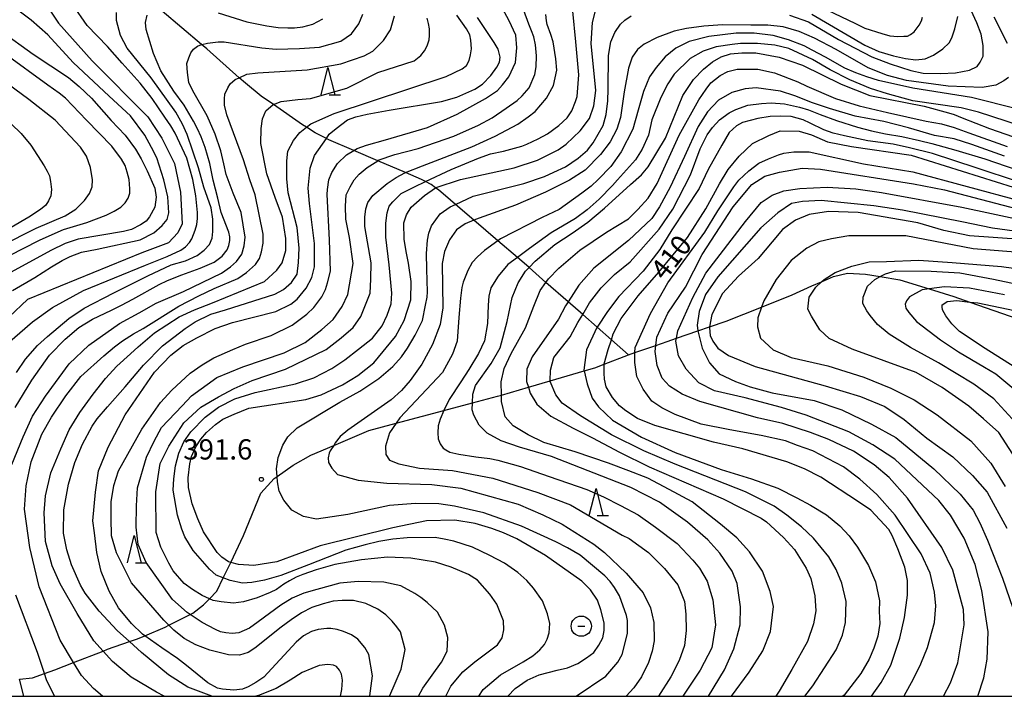
# Model space of a CAD drawing. Extents: x -8000 to -6000, y 87000 to 88500.
# Drawn here: x -7142 to -6960, y 87000 to 87125 of the extents above; entities that cross this region are included whole.
import ezdxf

# ---------------------------------------------------------------- set-up
doc = ezdxf.new("R2010")
doc.units = 0
for name, color, linetype in [('2103000', 6, 'Continuous'), ('6332000', 2, 'Continuous'), ('7101000', 4, 'Continuous'), ('7102000', 2, 'Continuous'), ('7213000', 7, 'Continuous'), ('7312000', 4, 'Continuous'), ('999', 7, 'Continuous')]:
    doc.layers.add(name, color=color, linetype=linetype)
doc.styles.add('Dm_Anotation', font='txt.shx', dxfattribs={"bigfont": 'PSCDM.shx'})

# ---------------------------------------------------------------- blocks, each defined once
blk = doc.blocks.new('633200')
at = {"layer": '6332000'}
for points in [[(-0.5, -1), (0, 1), (0.5, -1)], [(0.08, -1), (0.92, -1)]]:
    blk.add_lwpolyline(points, dxfattribs=at)
blk = doc.blocks.new('731200')
at = {"layer": '7312000'}
blk.add_circle((0, 0), 0.15, dxfattribs=at)
blk = doc.blocks.new('721300')
at = {"layer": '7213000'}
blk.add_lwpolyline([(-0.25, 0), (0.25, 0)], dxfattribs=at)
blk.add_circle((0, 0), 0.75, dxfattribs=at)

msp = doc.modelspace()

# ---------------------------------------------------------------- linework, layer by layer
at = {"layer": '2103000', "flags": 128}
for points in [[(-7029.88, 87063.1), (-7033.07, 87065.91), (-7035.71, 87068.22), (-7038.37, 87070.55), (-7041.08, 87072.93), (-7045.16, 87076.5), (-7048.27, 87079.23), (-7049.19, 87080.04), (-7050.44, 87081.1), (-7054.04, 87084.2), (-7058.46, 87087.98), (-7061.88, 87090.91), (-7063.72, 87092.49), (-7064.96, 87093.56), (-7065.54, 87093.98), (-7066.35, 87094.57), (-7067.39, 87095.12), (-7068.14, 87095.52), (-7071.11, 87096.8), (-7076.24, 87098.99), (-7080.64, 87100.88), (-7085.27, 87102.86), (-7085.74, 87103.1), (-7087.78, 87104.13), (-7089.39, 87105.17), (-7090.14, 87105.64), (-7095.51, 87109.38), (-7097.76, 87110.94), (-7100.66, 87113.3), (-7101.84, 87114.33), (-7107.83, 87119.65), (-7108.79, 87120.45), (-7116.06, 87126.6)], [(-7142.43, 87003.16), (-7140.03, 87003.39), (-7137.84, 87004.19), (-7135.91, 87004.89), (-7132.45, 87006.24), (-7127, 87008.37), (-7126.19, 87008.69), (-7122.13, 87010.11), (-7120.66, 87010.62), (-7119.29, 87011.2), (-7115.52, 87012.8), (-7114.84, 87013.15), (-7110.9, 87015.14), (-7110.44, 87015.37), (-7108.44, 87016.89), (-7107.35, 87018.02), (-7105.97, 87019.45), (-7104.79, 87021.89), (-7103.41, 87024.74), (-7101.02, 87029.7), (-7097.82, 87037.54), (-7095.41, 87040.27), (-7094.85, 87040.65), (-7091.88, 87042.69), (-7088.63, 87044.56), (-7084.38, 87046.37), (-7077.87, 87049.13), (-7072.86, 87050.45), (-7071.89, 87050.7), (-7064, 87052.81), (-7058.75, 87054.22), (-7054.09, 87055.47), (-7053.39, 87055.67), (-7048.41, 87057.12), (-7044.36, 87058.3), (-7038.1, 87060.12), (-7036.13, 87060.7), (-7034.4, 87061.36), (-7029.88, 87063.1), (-7028.72, 87063.51), (-7024.85, 87064.85), (-7022.79, 87065.56), (-7021.06, 87066.16), (-7017.07, 87067.54), (-7014.93, 87068.28), (-7011.88, 87069.33), (-7005.32, 87071.94), (-6999.67, 87074.19), (-6996.04, 87075.84), (-6994.23, 87076.61), (-6992, 87077.56), (-6989.46, 87078.18), (-6986.14, 87078.01), (-6983.41, 87077.56), (-6979.74, 87076.95), (-6974.36, 87075.3), (-6969.8, 87073.91), (-6966.81, 87072.87), (-6957.96, 87069.78)]]:
    msp.add_lwpolyline(points, dxfattribs=at)
at = {"layer": '7101000', "flags": 128}
for points in [[(-7052.19, 87000), (-7050.83, 87001.46), (-7048.64, 87003.01), (-7046.41, 87003.94), (-7043.1, 87004.81), (-7041.18, 87005.27), (-7039.26, 87006.06), (-7037.66, 87007.13), (-7036.34, 87008.11), (-7035.36, 87009.47), (-7034.63, 87010.82), (-7034.42, 87012.16), (-7034.42, 87013.55), (-7034.99, 87016), (-7035.62, 87017.77), (-7036.93, 87019.68), (-7038.55, 87021.26), (-7045.25, 87026.01), (-7050.56, 87029.1), (-7053, 87030.24), (-7055.19, 87031.01), (-7058.27, 87031.96), (-7062, 87032.57), (-7067.26, 87032.42), (-7073.48, 87031.14), (-7086.88, 87027.8), (-7094.87, 87024.86), (-7099.15, 87024.19), (-7102, 87024.36), (-7103.41, 87024.74), (-7103.81, 87024.85), (-7105.07, 87025.72), (-7105.9, 87026.59), (-7108.42, 87030.38), (-7109.51, 87032.82), (-7110.56, 87035.57), (-7111.22, 87038.58), (-7111.29, 87040.38), (-7110.97, 87042.99), (-7110.68, 87044.32), (-7109.84, 87046.08), (-7108.92, 87047.51), (-7107.88, 87048.74), (-7106.25, 87050.25), (-7104.87, 87051.23), (-7102.76, 87052.16), (-7100.08, 87053.25), (-7089.55, 87054.84), (-7086.67, 87055.7), (-7082.77, 87057.57), (-7079.95, 87059.28), (-7076.94, 87061.63), (-7072.95, 87066.5), (-7071.38, 87069.46), (-7070.15, 87073.25), (-7070.07, 87076.67), (-7070.55, 87080.02), (-7070.94, 87081.87), (-7071.38, 87084.4), (-7071.42, 87087.51), (-7070.94, 87088.99), (-7070.07, 87090.38), (-7067.62, 87092.56), (-7065.54, 87093.98), (-7065.44, 87094.04), (-7060.96, 87095.49), (-7051.05, 87097.67), (-7046.75, 87099.1), (-7042.92, 87101.02), (-7041.42, 87102.01), (-7038.82, 87104.49), (-7037.09, 87106.79), (-7036.29, 87109.12), (-7035.97, 87111.98), (-7036.79, 87120.67), (-7036.56, 87124.54), (-7036.02, 87126.69)], [(-7105.71, 87126.29), (-7100.43, 87124.67), (-7096.75, 87123.88), (-7094.67, 87123.59), (-7092.87, 87123.56), (-7091.62, 87123.53), (-7090.09, 87123.7), (-7088.23, 87124.19), (-7086.36, 87125.2)], [(-7143.25, 87053.39), (-7140.17, 87058.4), (-7136.87, 87063.06), (-7134.02, 87066.03), (-7131.49, 87068.15), (-7128.96, 87069.68), (-7125.45, 87071.38), (-7123.56, 87072.29), (-7121.5, 87073.41), (-7116.65, 87076.1), (-7115.07, 87076.82), (-7112.45, 87077.89), (-7109.08, 87079.14), (-7106.49, 87080.21), (-7104.98, 87081.37), (-7104.06, 87082.54), (-7103.73, 87083.33), (-7103.6, 87084.23), (-7103.59, 87084.91), (-7103.75, 87085.76), (-7105.18, 87089.39), (-7105.82, 87092.05), (-7106.63, 87095.37), (-7107.27, 87098.47), (-7108.15, 87101.4), (-7108.85, 87103.42), (-7109.57, 87104.9), (-7110.27, 87106.29), (-7112.02, 87109.26), (-7113.93, 87111.82), (-7116.33, 87115.62), (-7117.68, 87118.79), (-7119.02, 87123.24), (-7119.18, 87124.54), (-7118.82, 87125.88)], [(-7077.72, 87000), (-7077.7, 87000.06), (-7077.24, 87003.79), (-7077.91, 87007.71), (-7078.63, 87009.01), (-7079.94, 87010.58), (-7081.11, 87011.38), (-7082.57, 87012), (-7083.72, 87012.34), (-7084.91, 87012.56), (-7085.64, 87012.51), (-7087.26, 87012.34), (-7088.47, 87011.98), (-7089.96, 87011.15), (-7091.29, 87009.98), (-7097.27, 87003.52), (-7098.79, 87002.54), (-7100.16, 87001.78), (-7101.23, 87001.29), (-7102.85, 87001.13), (-7104.94, 87001.31), (-7105.85, 87001.51), (-7107.62, 87002.46), (-7111.56, 87005.69), (-7113.27, 87007), (-7116.13, 87008.96), (-7119.29, 87011.2), (-7119.71, 87011.5), (-7121.77, 87013.45), (-7124.12, 87016.36), (-7125.88, 87019.43), (-7127.33, 87023.08), (-7128.12, 87026.58), (-7128.6, 87030.21), (-7128.9, 87032.45), (-7128.41, 87037.75), (-7127.85, 87041.65), (-7126.07, 87046.04), (-7122.92, 87052.03), (-7117.51, 87059.88), (-7114.45, 87063.04), (-7112.17, 87064.83), (-7109.67, 87066.28), (-7106.27, 87067.98), (-7103.08, 87069.09), (-7095.05, 87071.1), (-7092.33, 87072.5), (-7091.11, 87073.41), (-7089.46, 87075.45), (-7088.41, 87077.39), (-7087.9, 87079.37), (-7087.94, 87083.67), (-7088.83, 87091.08), (-7089.08, 87093.91), (-7088.7, 87097.58), (-7087.94, 87099.92), (-7085.74, 87103.1), (-7085.19, 87103.88), (-7083.93, 87104.95), (-7081.8, 87106.56), (-7080.31, 87107.09), (-7078.19, 87107.59), (-7074.12, 87108.31), (-7064.45, 87109.92), (-7061.64, 87110.74), (-7058.29, 87112.21), (-7056.9, 87113.13), (-7055.34, 87114.7), (-7054.22, 87116.3), (-7053.74, 87117.2), (-7053.65, 87118.1), (-7053.78, 87118.87), (-7054, 87119.57), (-7054.72, 87120.84), (-7057.78, 87125.46)], [(-6996.04, 87126.07), (-6986.25, 87120.35), (-6983.64, 87119.15), (-6980.95, 87118.35), (-6978.74, 87117.85), (-6976.8, 87117.61), (-6975.08, 87117.79), (-6973.53, 87118.51), (-6971.81, 87119.64), (-6970.68, 87120.76), (-6970.16, 87121.68), (-6969.6, 87123.38)], [(-6969.6, 87123.38), (-6969.08, 87125.62)], [(-7145.9, 87122.97), (-7139.93, 87118.68), (-7133.37, 87114.34), (-7131.39, 87112.69), (-7129.15, 87110.57), (-7125.48, 87106.43), (-7122.91, 87103.68), (-7121.02, 87101.14), (-7119.97, 87099.34), (-7118.85, 87097.09), (-7117.46, 87093.9), (-7117.21, 87092.22), (-7117.46, 87090.38), (-7118.43, 87088.62), (-7119.04, 87087.79), (-7120.05, 87087.11), (-7121.76, 87086.28), (-7123.22, 87085.87), (-7131.6, 87084.48), (-7133.99, 87083.68), (-7136.66, 87082.38), (-7147.43, 87076.53)], [(-7015.12, 87000), (-7012.16, 87004.92), (-7010.45, 87008.78), (-7009.25, 87013.19), (-7009.19, 87016.53), (-7009.85, 87020.86), (-7010.77, 87023.14), (-7013.02, 87026.48), (-7015.24, 87028.89), (-7018.99, 87032.2), (-7024.2, 87035.89), (-7029.46, 87038.61), (-7044.13, 87044.34), (-7050.05, 87046.04), (-7053.46, 87047.22), (-7056.02, 87048.64), (-7057.49, 87050.11), (-7058.49, 87051.96), (-7058.82, 87052.96), (-7058.75, 87054.22), (-7058.67, 87055.85), (-7058.2, 87057.41), (-7055.31, 87061.53), (-7053.65, 87064.42), (-7052.31, 87069.24), (-7051.42, 87073.71), (-7050.28, 87076.41), (-7048.91, 87078.58), (-7048.27, 87079.23), (-7047.14, 87080.39), (-7043.51, 87083.52), (-7040.33, 87085.62), (-7037.45, 87087.64), (-7034.33, 87090.23), (-7029.55, 87094.58), (-7027.52, 87096.38), (-7026.26, 87097.88), (-7023.05, 87103.14), (-7019.86, 87111.05), (-7017.88, 87114), (-7016.07, 87115.88), (-7014.4, 87117.24), (-7012.8, 87118.16), (-7011.05, 87118.73), (-7008.96, 87118.9), (-7006.37, 87118.9), (-7002.07, 87118.09), (-6997.76, 87116.65), (-6990.59, 87113.12), (-6985.34, 87111.03), (-6975.29, 87109.05), (-6970.8, 87107.86), (-6969.74, 87107.5), (-6968.28, 87106.91), (-6963.19, 87104.92), (-6957.37, 87102.93)], [(-6985, 87000), (-6983.19, 87002.57), (-6981.42, 87005.75), (-6979.76, 87010.75), (-6978.9, 87014.57), (-6978.34, 87018.7), (-6978.34, 87021.41), (-6978.86, 87023.85), (-6980.13, 87027.25), (-6981.18, 87029.71), (-6981.78, 87030.82), (-6985.11, 87034.41), (-6987.43, 87035.97), (-6994.39, 87040.47), (-6997.37, 87042.05), (-7000.62, 87043.32), (-7008.78, 87045.74), (-7014.18, 87046.96), (-7025.03, 87050.02), (-7028.27, 87051.36), (-7030.39, 87052.75), (-7031.55, 87053.69), (-7032.89, 87055.2), (-7034.01, 87057.22), (-7034.33, 87058.59), (-7034.4, 87059.73), (-7034.4, 87061.36), (-7034.4, 87061.42), (-7033.67, 87064.11), (-7033.07, 87065.91), (-7032.71, 87067), (-7031.26, 87069.83), (-7028.12, 87073.99), (-7024.33, 87078.38), (-7019.01, 87084.79), (-7015.63, 87090.06), (-7013.1, 87094.69), (-7011.46, 87097.36), (-7009.47, 87099.84), (-7006.98, 87102.17), (-7003.99, 87103.62), (-7001.87, 87104.49), (-6998.35, 87104.42), (-6996.1, 87103.76), (-6993.12, 87102.47), (-6988.71, 87101.64), (-6977.7, 87099.99), (-6955.71, 87093.08)], [(-6957.31, 87084.45), (-6966.88, 87085.1), (-6971.66, 87086.06), (-6976.44, 87087.51), (-6987.44, 87089.44), (-6992.92, 87089.6), (-6996.51, 87089.06), (-6999.03, 87088), (-7001.47, 87086.27), (-7003.37, 87084), (-7005.93, 87080.89), (-7009.56, 87077.66), (-7012.52, 87074.47), (-7014.53, 87070.59), (-7014.93, 87068.28), (-7014.96, 87068.07), (-7014.8, 87066.65), (-7014.31, 87065.63), (-7013.43, 87064.36), (-7011.41, 87063), (-7006.51, 87060.94), (-6993.55, 87057.4), (-6987.05, 87055.38), (-6982.55, 87053.57), (-6978.99, 87051.14), (-6974.75, 87047.71), (-6969.96, 87044.24), (-6966.35, 87040.8), (-6963.64, 87037.73), (-6959.98, 87031.09)], [(-6958.66, 87060.92), (-6964.03, 87064.3), (-6968.77, 87067.44), (-6970.18, 87068.81), (-6971.27, 87070.3), (-6971.86, 87071.41), (-6971.93, 87071.95), (-6971.93, 87072.33), (-6971.67, 87072.56), (-6971.01, 87072.96), (-6969.23, 87073.16), (-6966.81, 87072.87), (-6965.34, 87072.69), (-6958.6, 87071.29)], [(-7141.61, 87000), (-7142.43, 87003.16)]]:
    msp.add_lwpolyline(points, dxfattribs=at)
at = {"layer": '7102000', "flags": 128}
for points in [[(-7056.31, 87110.46), (-7054.14, 87111.94), (-7053.16, 87113.01), (-7052.04, 87114.51), (-7050.81, 87117.12), (-7050.53, 87119.84), (-7050.72, 87122.17), (-7051.95, 87124.83), (-7054.02, 87128.59), (-7055.95, 87131.96), (-7056.72, 87133.43), (-7057.64, 87135.77), (-7057.89, 87137.26), (-7057.98, 87138.9), (-7057.74, 87140.44), (-7056.95, 87141.75), (-7055.55, 87142.83), (-7053.06, 87143.51), (-7048.91, 87143.58), (-7046.04, 87143.26), (-7036.53, 87141.61)], [(-7139.44, 87130.74), (-7135.22, 87124.4), (-7129, 87117.45), (-7118.73, 87107.09), (-7116.11, 87103.12), (-7113.8, 87098.44), (-7112.71, 87093.2), (-7112.39, 87087.31), (-7113.19, 87085.67), (-7114.88, 87083.81), (-7119.82, 87081.93), (-7140.98, 87073.32), (-7144.36, 87070.14)], [(-7068.73, 87000), (-7067.93, 87001.49), (-7064.44, 87006.3), (-7063.4, 87008.35), (-7063.28, 87010.84), (-7063.9, 87013.12), (-7065.22, 87015.56), (-7067.11, 87017.35), (-7068.28, 87018.28), (-7069.36, 87019.02), (-7071.98, 87020.41), (-7075.09, 87021.07), (-7079.88, 87021.23), (-7083.23, 87020.92), (-7087.51, 87019.73), (-7089.92, 87019.08), (-7092.07, 87018.12), (-7094.13, 87016.86), (-7098.36, 87013.76), (-7099.93, 87012.59), (-7101.92, 87011.72), (-7103.15, 87011.6), (-7104.33, 87011.74), (-7105.27, 87011.92), (-7106.22, 87012.35), (-7108.68, 87013.64), (-7110.9, 87015.14), (-7111.45, 87015.51), (-7114.16, 87017.88), (-7119.03, 87024.75), (-7120.5, 87028.08), (-7120.9, 87031.24), (-7120.79, 87035.2), (-7120.61, 87038.51), (-7118.97, 87044.22), (-7117.58, 87047.16), (-7116.19, 87049.68), (-7112.35, 87053.68), (-7110.66, 87055.55), (-7106, 87058.94), (-7101.15, 87060.88), (-7093.52, 87063.48), (-7089.63, 87065.37), (-7086.56, 87067.82), (-7084.46, 87069.66), (-7082.81, 87072.01), (-7081.74, 87074.23), (-7080.77, 87079.96), (-7081.48, 87084.79), (-7082.11, 87088.15), (-7082.18, 87090.56), (-7082.05, 87092.65), (-7081.35, 87094.17), (-7080.59, 87095.44), (-7079.7, 87096.52), (-7078.18, 87097.72), (-7076.24, 87098.99), (-7076.15, 87099.06), (-7073.1, 87100.13), (-7068.75, 87101.21), (-7062.18, 87103.5), (-7057.64, 87105.55), (-7055.11, 87106.91), (-7052.5, 87108.68), (-7050.45, 87110.1), (-7049.53, 87110.97), (-7048.28, 87112.48), (-7047.21, 87114.94), (-7046.96, 87116.35), (-7046.89, 87118.36), (-7047.09, 87120.4), (-7047.37, 87121.85), (-7047.81, 87122.97), (-7048.3, 87124.19), (-7050.43, 87130)], [(-7143.75, 87074.98), (-7139.58, 87077.38), (-7136.52, 87079.38), (-7134.56, 87080.55), (-7133.09, 87081.3), (-7130.96, 87082.07), (-7128.09, 87082.64), (-7120.12, 87084.36), (-7117.62, 87085.67), (-7116.06, 87087), (-7115.15, 87088.14), (-7114.85, 87089.37), (-7115.04, 87092.33), (-7115.78, 87095.46), (-7117.05, 87099.51), (-7118.04, 87101.43), (-7119.27, 87103.71), (-7121.95, 87107.26), (-7125.84, 87110.9), (-7132.51, 87117.12), (-7137.18, 87122.24), (-7140.28, 87124.94), (-7144.75, 87128.36)], [(-7142.98, 87059.83), (-7141.35, 87062.28), (-7139.14, 87064.85), (-7137.27, 87066.49), (-7133.32, 87069.83), (-7130.46, 87071.71), (-7125.02, 87074.55), (-7118.74, 87077.7), (-7114.41, 87079.71), (-7111.74, 87080.48), (-7109.61, 87081.47), (-7108.29, 87082.44), (-7107.33, 87083.51), (-7106.85, 87084.68), (-7106.69, 87085.89), (-7106.69, 87088.2), (-7107.01, 87090.29), (-7108.35, 87094.09), (-7109.39, 87097.68), (-7111.46, 87103.82), (-7112.34, 87105.72), (-7113.55, 87107.94), (-7118.13, 87114.32), (-7122.56, 87119.77), (-7123.78, 87122.15), (-7124.49, 87124.88), (-7124.54, 87126.35)], [(-7126.16, 87120.07), (-7129.91, 87123.98), (-7132.61, 87127.82)], [(-7057.57, 87000), (-7056.74, 87001.23), (-7053.57, 87003.97), (-7049.34, 87006.37), (-7047.6, 87007.46), (-7046.3, 87008.56), (-7045.44, 87009.58), (-7044.95, 87010.53), (-7044.54, 87011.76), (-7044.46, 87013.44), (-7044.89, 87015.23), (-7045.81, 87017.66), (-7047.48, 87020.01), (-7048.71, 87021.42), (-7050.33, 87022.89), (-7052.82, 87024.59), (-7055.51, 87026.04), (-7058.76, 87027.55), (-7062.2, 87028.7), (-7063.96, 87029.05), (-7065.64, 87029.35), (-7070.81, 87029.27), (-7073.48, 87029.05), (-7076.03, 87028.59), (-7078.59, 87027.99), (-7082.11, 87026.98), (-7089.02, 87024.3), (-7094.16, 87022.35), (-7097.17, 87021.48), (-7099.52, 87021.03), (-7101.26, 87020.93), (-7103.49, 87021.41), (-7104.79, 87021.89), (-7106.08, 87022.37), (-7107.34, 87023.49), (-7110.35, 87026.93), (-7111.86, 87029.48), (-7112.46, 87030.9), (-7113.27, 87033.46), (-7114.05, 87038.09), (-7113.93, 87040.2), (-7113.6, 87042.61), (-7113, 87044.92), (-7112.1, 87047.02), (-7110.78, 87048.85), (-7108.16, 87051.6), (-7105.69, 87053.44), (-7102.67, 87054.99), (-7098.91, 87056.12), (-7091.42, 87057.72), (-7088.07, 87058.83), (-7084.72, 87060.59), (-7082.32, 87062.19), (-7079.78, 87064.17), (-7077.2, 87066.18), (-7075.45, 87068.46), (-7074.5, 87070.45), (-7073.75, 87072.53), (-7073.63, 87074.5), (-7074.16, 87079.75), (-7074.73, 87084.85), (-7074.73, 87087.47), (-7074.51, 87089.36), (-7074.13, 87090.61), (-7073.44, 87091.41), (-7071.89, 87092.93), (-7069.46, 87094.14), (-7067.39, 87095.12), (-7062.67, 87097.36), (-7057.65, 87099.46), (-7055.38, 87100.26), (-7052.99, 87100.75), (-7049.6, 87101.7), (-7048.68, 87102.01), (-7046.61, 87103), (-7044.89, 87103.95), (-7042.81, 87105.47), (-7041.26, 87106.91), (-7040.35, 87108.21), (-7039.68, 87109.91), (-7039.38, 87110.82), (-7039.11, 87114.85), (-7039.64, 87120.97), (-7040.21, 87126.6)], [(-7000.14, 87125.86), (-6996.66, 87124.65), (-6991.12, 87121.41), (-6984.97, 87118.2), (-6981.53, 87116.88), (-6977.73, 87115.65), (-6975.48, 87115.19), (-6972.24, 87115.08), (-6969.51, 87115.22), (-6966.92, 87115.73), (-6965.49, 87116.37), (-6964.95, 87117.2), (-6964.37, 87118.31), (-6964.37, 87120.28), (-6964.77, 87122.34), (-6965.56, 87124.47), (-6966.57, 87126.77)], [(-6994.43, 87127.44), (-6988.1, 87124.41), (-6986.24, 87123.49), (-6983.09, 87122.48), (-6981.6, 87122.09), (-6980.12, 87121.94), (-6979.03, 87121.97), (-6978.33, 87122.03), (-6977.78, 87122.28), (-6977.12, 87122.83), (-6976.2, 87124.01), (-6975.76, 87124.82), (-6975.6, 87125.51)], [(-7127.12, 87000), (-7128.74, 87001.47), (-7130.98, 87003.82), (-7132.45, 87006.24), (-7134.94, 87010.37), (-7138.83, 87020.21), (-7140.55, 87027.48), (-7141.54, 87034.61), (-7141.21, 87038.89), (-7140.28, 87043.31), (-7138.31, 87048.45), (-7136.52, 87051.57), (-7133.88, 87055.53), (-7131.11, 87059.09), (-7126.86, 87062.93), (-7124.89, 87064.61), (-7123.43, 87065.69), (-7121.4, 87067), (-7119.6, 87067.99), (-7112.97, 87072.08), (-7109.28, 87074.03), (-7106.44, 87075.34), (-7102.1, 87077.23), (-7100.48, 87078.3), (-7098.81, 87079.82), (-7098.12, 87080.92), (-7097.71, 87082.16), (-7097.41, 87083.72), (-7097.42, 87085.41), (-7098.89, 87092.7), (-7099.87, 87095.46), (-7101.05, 87099.16), (-7104.15, 87107.44), (-7104.54, 87109.22), (-7104.54, 87110.44), (-7104.48, 87111.3), (-7103.95, 87112.43), (-7103.51, 87113.2), (-7102.58, 87113.99), (-7101.84, 87114.33), (-7100.45, 87114.97), (-7098.38, 87115.22), (-7089.3, 87115.79), (-7083.07, 87116.9), (-7078.77, 87118.34), (-7077.13, 87119.25), (-7075.18, 87121.18), (-7073.9, 87123.14), (-7073.12, 87125.76)], [(-7115.73, 87000), (-7117.12, 87000.74), (-7121.8, 87003.51), (-7125.23, 87006.41), (-7127, 87008.37), (-7128.71, 87010.27), (-7131.77, 87015.32), (-7134.94, 87020.81), (-7136.39, 87024.11), (-7137.64, 87028.59), (-7137.9, 87033.89), (-7137.64, 87037.05), (-7136.65, 87041.33), (-7134.8, 87045.73), (-7133.25, 87049.26), (-7131.29, 87052.43), (-7128.82, 87055.82), (-7126.55, 87058.73), (-7124.45, 87060.99), (-7121.95, 87063.32), (-7120.51, 87064.6), (-7117.49, 87067.2), (-7115.23, 87068.66), (-7112.94, 87070.15), (-7110.08, 87071.42), (-7106.75, 87072.72), (-7097.19, 87076.64), (-7094.91, 87078.75), (-7093.9, 87080.14), (-7093.22, 87082.41), (-7093.22, 87084.61), (-7093.86, 87088.55), (-7095.21, 87092.17), (-7096.73, 87096.58), (-7097.87, 87102.16), (-7097.78, 87104.94), (-7097.53, 87106.75), (-7096.9, 87108.18), (-7095.55, 87109.37), (-7095.51, 87109.38), (-7094.07, 87109.91), (-7091.02, 87110.32), (-7088.67, 87110.51), (-7081.97, 87112.42), (-7076.22, 87115.3), (-7069.5, 87117.45), (-7068.31, 87118.4), (-7067.62, 87119.3), (-7067.09, 87120.2), (-7066.74, 87121.33), (-7066.65, 87122.11), (-7066.65, 87123.37), (-7066.87, 87124.37), (-7067.09, 87125.32)], [(-7106.88, 87000), (-7111.34, 87001.69), (-7114.9, 87003.96), (-7119.91, 87008.07), (-7122.13, 87010.11), (-7124.4, 87012.18), (-7127.73, 87015.75), (-7130.3, 87019.08), (-7131.18, 87020.55), (-7132.82, 87024.27), (-7133.69, 87027.07), (-7134.32, 87030.16), (-7134.27, 87034.46), (-7133.4, 87039.22), (-7132.24, 87043.18), (-7130.79, 87046.61), (-7129, 87049.94), (-7128.08, 87051.25), (-7126.19, 87053.52), (-7122.91, 87057.21), (-7119.51, 87061.19), (-7115.99, 87064.75), (-7111.8, 87067.96), (-7109.96, 87069.2), (-7107.06, 87070.63), (-7104.37, 87071.41), (-7095.26, 87074.31), (-7093.64, 87075.21), (-7092.16, 87076.47), (-7091.15, 87078.03), (-7090.9, 87080.18), (-7090.77, 87082.84), (-7091.11, 87086.65), (-7092.8, 87093.03), (-7093.01, 87095.64), (-7093.05, 87098.99), (-7092.84, 87100.76), (-7091.83, 87102.74), (-7090.65, 87104.17), (-7089.39, 87105.17), (-7088.62, 87105.78), (-7084.31, 87107.72), (-7063.59, 87114.53), (-7060.63, 87115.96), (-7059.83, 87116.59), (-7059.36, 87117.52), (-7059.08, 87118.56), (-7058.91, 87119.68), (-7059.01, 87121.23), (-7059.25, 87122.22), (-7059.87, 87123.38), (-7061.64, 87125.9)], [(-7063.68, 87000), (-7062.75, 87001.85), (-7060.54, 87004.52), (-7058.3, 87006.36), (-7054.1, 87009.49), (-7053.22, 87010.8), (-7052.97, 87012.3), (-7053.02, 87013.94), (-7054.26, 87017.04), (-7055.51, 87018.85), (-7057.78, 87021.46), (-7059.49, 87022.54), (-7062.69, 87023.86), (-7065.6, 87024.77), (-7070.14, 87025.54), (-7074.45, 87025.7), (-7079.23, 87025.23), (-7084.2, 87024.33), (-7087.6, 87023.35), (-7090.06, 87022.54), (-7091.3, 87022.04), (-7092.54, 87021.35), (-7093.61, 87020.7), (-7094.97, 87019.73), (-7096.11, 87019.17), (-7098.52, 87018.18), (-7101.05, 87017.48), (-7102.88, 87017.22), (-7105.17, 87017.43), (-7106.64, 87017.69), (-7107.35, 87018.02), (-7108.68, 87018.66), (-7110.45, 87019.72), (-7111.99, 87020.87), (-7114.03, 87023.16), (-7114.83, 87024.6), (-7116.35, 87027.54), (-7117.19, 87030.26), (-7117.26, 87037.78), (-7116.42, 87043.02), (-7114.87, 87046.24), (-7112.09, 87050.57), (-7108.92, 87053.41), (-7105.65, 87055.32), (-7102.77, 87056.89), (-7099.42, 87058.38), (-7093.28, 87060.47), (-7085.79, 87064.12), (-7083.01, 87066.24), (-7080.78, 87068.14), (-7079.39, 87070.17), (-7077.66, 87074.53), (-7077.5, 87077.11), (-7077.43, 87080.08), (-7078.64, 87086.81), (-7078.6, 87088.58), (-7078.47, 87090.1), (-7078.08, 87091.25), (-7077.12, 87092.56), (-7074.49, 87094.77), (-7072.85, 87095.88), (-7071.21, 87096.76), (-7071.11, 87096.8), (-7067.96, 87098.05), (-7058.86, 87101.52), (-7054.54, 87103.5), (-7050.36, 87105.76), (-7048.44, 87107.07), (-7047.17, 87108.09), (-7045.08, 87110.52), (-7043.76, 87112.91), (-7043.16, 87115.69), (-7043.32, 87117.84), (-7043.83, 87120.93), (-7044.25, 87122.32), (-7044.93, 87124.17), (-7045.06, 87124.84), (-7045.18, 87126.02)], [(-7110.26, 87119.59), (-7109.56, 87120.14), (-7108.79, 87120.45), (-7108.74, 87120.47), (-7107.68, 87120.73), (-7105.71, 87120.93), (-7104.6, 87120.93), (-7097.65, 87119.83), (-7095, 87119.61), (-7090.71, 87119.72), (-7086.98, 87119.97), (-7083.07, 87121.06), (-7081.09, 87122.42), (-7079.75, 87124.28), (-7078.97, 87126.08)], [(-7039.56, 87000), (-7034.1, 87003.74), (-7031.86, 87006.3), (-7031.07, 87007.74), (-7030.1, 87011.58), (-7030.1, 87013.98), (-7030.26, 87014.96), (-7031.54, 87018.57), (-7032.5, 87020.13), (-7033.27, 87021.24), (-7034.29, 87022.29), (-7038.83, 87026.07), (-7041.15, 87027.42), (-7043.31, 87028.53), (-7049.68, 87031.43), (-7056.61, 87033.92), (-7062.07, 87035.17), (-7064.95, 87035.57), (-7069.29, 87035.65), (-7074.06, 87035.28), (-7081.76, 87033.6), (-7087.54, 87032.75), (-7089.97, 87033.2), (-7092.13, 87034.39), (-7093.6, 87036.26), (-7094.45, 87037.9), (-7094.75, 87039.63), (-7094.85, 87040.65), (-7094.98, 87042.03), (-7094.64, 87044.13), (-7093.75, 87046.39), (-7092.83, 87047.94), (-7091.12, 87049.62), (-7083.27, 87054.36), (-7079.55, 87056.38), (-7076.01, 87058.72), (-7073.43, 87060.95), (-7071.87, 87062.75), (-7070.73, 87064.31), (-7069.34, 87066.77), (-7067.99, 87069.43), (-7067.41, 87072.29), (-7067.11, 87073.79), (-7067.03, 87074.75), (-7067.16, 87078.96), (-7067.22, 87081.82), (-7067.03, 87084.29), (-7066.82, 87085.61), (-7066.3, 87086.92), (-7064.71, 87089.19), (-7062.89, 87090.44), (-7061.88, 87090.91), (-7058.58, 87092.46), (-7049.26, 87094.79), (-7045.44, 87096.06), (-7043.72, 87096.86), (-7041.54, 87097.85), (-7039.19, 87099.46), (-7037.47, 87100.96), (-7036.43, 87102.29), (-7034.58, 87105.52), (-7034.03, 87107.5), (-7033.7, 87110.06), (-7033.67, 87112.2), (-7033.62, 87118.43), (-7033.15, 87120.96), (-7032.41, 87122.7), (-7031.41, 87124.22), (-7030.57, 87124.98), (-7029.42, 87125.75)], [(-6962.37, 87125.56), (-6959.91, 87120.68)], [(-6959.72, 87114.39), (-6960.54, 87113.72), (-6962.03, 87112.93), (-6964.55, 87112.53), (-6970.86, 87112.79), (-6978.53, 87113.82), (-6982.04, 87114.75), (-6985.61, 87116.17), (-6991.56, 87119.52), (-6995.55, 87121.65), (-6998.4, 87122.84), (-7001.34, 87123.7), (-7004.16, 87124.03), (-7007.31, 87124.03), (-7012.53, 87124.09), (-7016.01, 87123.83), (-7019.22, 87123.4), (-7021.44, 87122.9), (-7024.6, 87121.77), (-7027.02, 87120.55), (-7028.24, 87119.52), (-7029.2, 87118.1)], [(-6957.96, 87108.53), (-6966.52, 87110.69), (-6977.39, 87112.37), (-6983.73, 87113.83), (-6985.85, 87114.48), (-6987.92, 87115.21), (-6989.91, 87116.07), (-6993.53, 87118.13), (-6995.99, 87119.41), (-6997.43, 87120.22), (-7000.33, 87121.31), (-7003.16, 87122.13), (-7006.69, 87122.58), (-7010.04, 87122.58), (-7015.09, 87121.95), (-7018.67, 87121), (-7021.15, 87119.81), (-7023.16, 87118.19), (-7024.82, 87116.24), (-7026.02, 87114.47), (-7027.12, 87111.78), (-7028.13, 87108.3), (-7029.13, 87104.82), (-7031.25, 87100.65), (-7033.18, 87097.93), (-7035.5, 87095.49), (-7036.82, 87094.26), (-7038.54, 87092.96)], [(-7144.71, 87065.11), (-7140.06, 87069.18), (-7136.37, 87071.88), (-7130.59, 87074.98), (-7119.13, 87079.69), (-7115.18, 87081.31), (-7112.63, 87082.48), (-7111.78, 87083.08), (-7111.02, 87083.88), (-7110.6, 87084.56), (-7109.96, 87086.17), (-7109.7, 87087.19), (-7109.53, 87088.33), (-7109.57, 87089.4), (-7109.83, 87092.47), (-7110.41, 87095.5), (-7111.52, 87099.44), (-7113.68, 87104.05), (-7114.46, 87105.45), (-7115.56, 87107.05), (-7117.93, 87110.48), (-7120.15, 87113.3), (-7123.49, 87117.02), (-7126.16, 87120.07)], [(-7143.83, 87042.87), (-7141.73, 87047.95), (-7140.02, 87051.77), (-7137.64, 87055.46), (-7133.27, 87061.44), (-7129.6, 87064.89), (-7123.99, 87068.88), (-7120.35, 87070.89), (-7117.16, 87072.63), (-7112.13, 87074.82), (-7105.12, 87078.17), (-7103.42, 87079.38), (-7102.34, 87080.35), (-7101.36, 87081.74), (-7100.94, 87083.26), (-7100.72, 87084.83), (-7101.48, 87089.43), (-7102.98, 87092.99), (-7104.27, 87096.44), (-7104.69, 87098.39), (-7105.26, 87100.8), (-7106.26, 87103.86), (-7107.74, 87107.3), (-7110.39, 87111.87), (-7111.12, 87113.41), (-7111.37, 87115.28), (-7111.49, 87116.95), (-7111.17, 87117.97), (-7110.79, 87118.9), (-7110.26, 87119.59)], [(-7000.31, 87119.69), (-7002.86, 87120.33), (-7006.05, 87120.66), (-7009.24, 87120.66), (-7010.77, 87120.47), (-7013.71, 87120.05), (-7016.14, 87119.24), (-7018.53, 87117.9), (-7021.49, 87115), (-7022.64, 87113.17), (-7023.93, 87110.69), (-7025.6, 87106.54), (-7026.22, 87103.73), (-7027.37, 87101.11), (-7028.62, 87099.13), (-7031.96, 87095.43), (-7032.87, 87094.38), (-7035.31, 87091.9), (-7037.54, 87089.91), (-7039.73, 87088.29), (-7044.18, 87085.67), (-7048.18, 87082.76), (-7050.44, 87081.1), (-7052.18, 87079.82), (-7054, 87077.66), (-7055.36, 87075.5), (-7055.72, 87073.98), (-7055.86, 87072.31), (-7055.94, 87068.9), (-7056.54, 87065.7), (-7057.63, 87063.33), (-7059.43, 87060.38), (-7060.88, 87058.1), (-7063.07, 87054.83), (-7064, 87052.81), (-7064.73, 87051.22), (-7065.09, 87050), (-7065.14, 87048.71), (-7065.06, 87047.6), (-7064.68, 87046.63), (-7064.17, 87045.86), (-7063.69, 87045.54), (-7062.94, 87045.13), (-7061.25, 87044.77), (-7058.12, 87044.26), (-7055.56, 87043.98), (-7054.03, 87043.67), (-7049.84, 87042.46), (-7044.54, 87040.65), (-7037.58, 87038.2), (-7034.51, 87036.87), (-7031.41, 87035.27), (-7028.13, 87033.53), (-7024.92, 87031.24), (-7020.9, 87028.23), (-7018.01, 87025.17), (-7016.78, 87023.71), (-7015.37, 87021.25), (-7014.32, 87017.84), (-7013.86, 87013.24), (-7014.52, 87008.98), (-7016.68, 87004.86), (-7019.89, 87000)], [(-6955.04, 87104.64), (-6965.25, 87107.97), (-6968.44, 87108.77), (-6977.36, 87110.06), (-6982.04, 87111.36), (-6985.19, 87112.31), (-6988.99, 87113.9), (-6992.62, 87115.77), (-6995.91, 87117.7), (-7000.31, 87119.69)], [(-7146.14, 87080.55), (-7141.91, 87082.69), (-7138.62, 87084.33), (-7134.31, 87086.24), (-7129.99, 87087.59), (-7126.44, 87088.9), (-7124.97, 87089.64), (-7123.74, 87090.42), (-7122.89, 87091.22), (-7122.33, 87092.07), (-7122.06, 87092.98), (-7122.06, 87093.78), (-7122.17, 87095.49), (-7122.54, 87096.88), (-7122.89, 87098.11), (-7123.61, 87099.28), (-7125.35, 87101.7), (-7130.03, 87106.45), (-7133.96, 87110.52), (-7135.1, 87111.48), (-7137.19, 87112.95), (-7145.17, 87118.74)], [(-7029.2, 87118.1), (-7029.9, 87116.07), (-7030.73, 87111.69), (-7031.36, 87106.95), (-7032.08, 87104.83), (-7033.32, 87102.5), (-7035.08, 87100.11), (-7037.9, 87097.25), (-7040.82, 87095.4), (-7045.27, 87093.14), (-7050.77, 87090.75), (-7057.51, 87088.36), (-7058.46, 87087.98), (-7060.08, 87087.33), (-7061.68, 87086.23), (-7062.99, 87084.37), (-7063.9, 87082.2), (-7064.31, 87079.98), (-7064.22, 87071.79), (-7064.72, 87068.71), (-7066.13, 87065.04), (-7068.08, 87061.39), (-7070.26, 87058.35), (-7071.84, 87056.5), (-7073.79, 87054.77), (-7081.75, 87049.21), (-7083.16, 87048.02), (-7084.08, 87046.83), (-7084.38, 87046.37), (-7085.02, 87045.37), (-7085.19, 87044.91), (-7085.4, 87044.09), (-7085.37, 87043.2), (-7084.73, 87042.15), (-7083.65, 87041.02), (-7079.83, 87039.96), (-7074.56, 87039.38), (-7066.27, 87039.17), (-7060.88, 87038.49), (-7050.32, 87035.51), (-7045.72, 87033.56), (-7042.19, 87031.84), (-7036.33, 87028.11), (-7034.35, 87026.6), (-7030.32, 87022.78), (-7027.2, 87019.14), (-7025.87, 87016.37), (-7025.23, 87013.65), (-7025.16, 87010.23), (-7025.51, 87008.32), (-7026.24, 87006.25), (-7027.48, 87003.61), (-7028.95, 87001.54), (-7030.31, 87000)], [(-7010.9, 87000), (-7007.61, 87004.49), (-7005.08, 87008.39), (-7003.68, 87011.97), (-7003.11, 87016.58), (-7003.72, 87019.38), (-7005.15, 87023.13), (-7007.57, 87026.69), (-7009.91, 87029.27), (-7012.89, 87031.81), (-7018.13, 87035.92), (-7022.41, 87038.23), (-7026.36, 87040.33), (-7029.87, 87041.67), (-7033.61, 87043.08), (-7039.78, 87045.16), (-7045.55, 87046.93), (-7048.44, 87048.35), (-7051.19, 87049.96), (-7052.7, 87051.67), (-7053.36, 87054.5), (-7053.39, 87055.67), (-7053.46, 87058.12), (-7052.89, 87060.58), (-7051.56, 87063.37), (-7048.96, 87068.08), (-7047.39, 87072.1), (-7046.21, 87074.99), (-7045.16, 87076.5), (-7044.69, 87077.17), (-7042.75, 87079.1), (-7038.91, 87082.46), (-7033.99, 87085.76), (-7029.91, 87088.24), (-7028.16, 87089.99), (-7026.26, 87092.09), (-7024.58, 87094.76), (-7020.54, 87103.71), (-7016.93, 87110.22), (-7015.58, 87112.23), (-7014.69, 87113.38), (-7012.96, 87114.72), (-7011.55, 87115.44), (-7009.85, 87115.92), (-7009.08, 87115.93), (-7006.03, 87115.9), (-7002.9, 87115.24), (-6998.61, 87113.58), (-6996.98, 87112.78), (-6991.66, 87110.5), (-6987.26, 87109.11), (-6982.05, 87107.9), (-6974.91, 87106.32), (-6972.08, 87105.8), (-6969.75, 87105.11), (-6967.03, 87104.14), (-6959.96, 87101.64)], [(-7145.82, 87083.25), (-7139.38, 87086.52), (-7133.99, 87088.8), (-7132.04, 87090), (-7130.45, 87091.61), (-7129.49, 87092.95), (-7129, 87094.16), (-7128.97, 87095.43), (-7129.3, 87097.72), (-7130.07, 87099.84), (-7131.17, 87101.49), (-7135.85, 87106.48), (-7140.72, 87110.31), (-7145.89, 87114.14)], [(-6960.45, 87099.85), (-6966.44, 87101.98), (-6969.76, 87103.01), (-6973.37, 87103.66), (-6978.19, 87105.07), (-6982.72, 87106.21), (-6988, 87107.19), (-6992.75, 87108.63), (-6995.89, 87109.67), (-6999.15, 87111), (-7001.85, 87111.85), (-7006.3, 87112.48), (-7008.34, 87112.27), (-7010.8, 87111.56), (-7013.26, 87110.16), (-7015.29, 87107.99), (-7017.05, 87105.32), (-7019.58, 87099.76), (-7022.18, 87094.08), (-7024.15, 87090.43), (-7025.62, 87088.33), (-7029.92, 87084.23), (-7036.31, 87079.11), (-7039.08, 87075.99), (-7041.08, 87072.93), (-7041.56, 87072.19), (-7042.84, 87069.68), (-7047.72, 87062.76), (-7048.71, 87060.44), (-7048.76, 87058.17), (-7048.41, 87057.12), (-7048.05, 87056.04), (-7046.87, 87054), (-7044.28, 87051.79), (-7040.14, 87049.58), (-7036.53, 87047.77), (-7031.57, 87045.15), (-7026.1, 87042.42), (-7012.39, 87036.48)], [(-7074.07, 87000), (-7073.41, 87001.54), (-7071.91, 87005.01), (-7071.18, 87008.63), (-7072.06, 87011.9), (-7072.69, 87012.86), (-7073.57, 87013.87), (-7074.76, 87015.05), (-7076.25, 87016.09), (-7078.45, 87017.14), (-7080.73, 87017.71), (-7082.84, 87017.72), (-7084.46, 87017.61), (-7086.34, 87017.11), (-7088.42, 87016.42), (-7090.36, 87015.41), (-7092.23, 87014.15), (-7094.07, 87012.76), (-7098.96, 87008.92), (-7100.16, 87008.12), (-7101.8, 87007.59), (-7103.82, 87007.66), (-7107.24, 87008.55), (-7109.85, 87009.51), (-7112.01, 87010.7), (-7113.92, 87012.23), (-7114.84, 87013.15), (-7115.77, 87014.08), (-7121.73, 87021), (-7124.53, 87026.51), (-7125.43, 87029.65), (-7125.53, 87032.95), (-7125.53, 87035.94), (-7125.03, 87038.94), (-7124.17, 87041.68), (-7119.85, 87049.36), (-7116.39, 87054.31), (-7114.3, 87056.59), (-7110.9, 87059.71), (-7108.71, 87061.24), (-7106.51, 87062.57), (-7103.04, 87064.08), (-7100.7, 87065.09), (-7095.91, 87066.68), (-7092.04, 87068.6), (-7089.32, 87070.6), (-7088.05, 87071.87), (-7086.58, 87073.81), (-7085.91, 87075.17), (-7085.51, 87076.4), (-7084.97, 87078.6), (-7085.18, 87084.33), (-7085.57, 87092.75), (-7085.52, 87093.67), (-7085.27, 87095.46), (-7084.74, 87096.83), (-7083.7, 87098.47), (-7082, 87100.04), (-7080.64, 87100.88), (-7080.06, 87101.24), (-7078.29, 87101.87), (-7074.81, 87102.82), (-7067.05, 87105.1), (-7061.59, 87107.57), (-7056.31, 87110.46)], [(-6997.31, 87000), (-6995.83, 87001.91), (-6991.56, 87008.61), (-6990.39, 87011.27), (-6989.79, 87013.63), (-6989.67, 87017.54), (-6990.5, 87020.88), (-6991.56, 87023.46), (-6992.87, 87025.79), (-6995.74, 87029.21), (-6997.94, 87031.29), (-7000.63, 87033.45), (-7003, 87035.15), (-7008.31, 87037.77), (-7021.26, 87042.92), (-7027.07, 87045.36), (-7033.02, 87048.3), (-7038.8, 87051.85), (-7042.18, 87054.19), (-7043.32, 87055.7), (-7044.36, 87058.16), (-7044.36, 87058.3), (-7044.31, 87060.29), (-7043.69, 87062.59), (-7042.27, 87064.43), (-7040.71, 87066.42), (-7039.24, 87069.07), (-7038.37, 87070.55), (-7037.11, 87072.71), (-7034.98, 87075.5), (-7032.52, 87077.96), (-7029.61, 87080.31), (-7024.24, 87086.34), (-7021.69, 87090.02), (-7018.43, 87096.35), (-7016.66, 87101.2), (-7015.4, 87103.76), (-7014.4, 87105.15), (-7013.09, 87106.53), (-7011.32, 87107.82), (-7010.1, 87108.44), (-7007.85, 87109.25), (-7005.34, 87109.58), (-7003.55, 87109.71), (-7001.07, 87109.48), (-6998.31, 87108.87), (-6996.66, 87108.41), (-6994.46, 87107.55), (-6991.48, 87106.44), (-6987.6, 87105.19), (-6984.98, 87104.48), (-6982.4, 87103.97), (-6979.37, 87103.45), (-6976.11, 87102.69), (-6973.86, 87102.18), (-6969.44, 87100.91), (-6964.07, 87099.31), (-6954.01, 87095.91)], [(-7145.77, 87107.51), (-7142.15, 87103.99), (-7140.35, 87101.83), (-7137.86, 87098.01), (-7137.34, 87097.02), (-7136.91, 87096.18), (-7136.7, 87095.12), (-7136.51, 87093.69), (-7136.65, 87092.49)], [(-6957.84, 87095.09), (-6965.69, 87097.69), (-6973.72, 87100.29), (-6977.96, 87101.37), (-6980.99, 87102.07), (-6985.66, 87102.65), (-6989.97, 87103.55), (-6992.06, 87104.07), (-6993.8, 87104.67), (-6996.33, 87105.92), (-6997.65, 87106.54), (-6999.84, 87107.14), (-7001.76, 87107.23), (-7003.74, 87107.17), (-7006.01, 87106.8), (-7008.82, 87106.04), (-7009.95, 87105.44), (-7011.31, 87104.19), (-7012.68, 87101.84), (-7015.19, 87097.34), (-7016.82, 87093.82), (-7021.87, 87086.19), (-7024.14, 87082.59), (-7027.18, 87078.6), (-7031.7, 87073.91), (-7033.79, 87071.11), (-7035.71, 87068.22), (-7035.76, 87068.16)], [(-6979.04, 87000), (-6978.98, 87000.08), (-6977.25, 87003.24), (-6975.86, 87006), (-6974.67, 87009.05), (-6973.34, 87013.61), (-6973.14, 87016.7), (-6973.38, 87019.22), (-6974.19, 87022.78), (-6975.82, 87026.32), (-6980.61, 87033.45), (-6983.99, 87037.27), (-6987.16, 87040.12), (-6990.19, 87042.38), (-6995.84, 87045.39), (-6998.66, 87046.37), (-7000.89, 87047.22), (-7005.41, 87048.19), (-7011.21, 87049.22), (-7016.49, 87050.32), (-7021.26, 87052.08), (-7023.77, 87053.31), (-7025.57, 87054.55), (-7027.21, 87056.77), (-7028.37, 87059.09), (-7028.75, 87061.69), (-7028.72, 87063.51), (-7028.7, 87064.49), (-7025.85, 87070.75), (-7022.66, 87076.44), (-7015.8, 87085.77), (-7013.39, 87089.69), (-7010.44, 87094.14), (-7009.49, 87095.41), (-7007.66, 87097.09), (-7005.81, 87098.52), (-7004.04, 87099.32), (-7002.19, 87100.1), (-7001.18, 87100.35), (-6999.38, 87100.65), (-6996.51, 87100.65), (-6986.47, 87098.4), (-6977.39, 87096.95), (-6957.3, 87091.48)], [(-6971.68, 87000), (-6970.41, 87002.46), (-6969.07, 87006.17), (-6967.88, 87013.22), (-6968.03, 87016.07), (-6969.98, 87023.31), (-6972.02, 87027.49), (-6978.35, 87036.59), (-6981.73, 87040.44), (-6984.53, 87042.76), (-6988.34, 87045.31), (-6992.9, 87047.46), (-6996.26, 87048.78), (-7001.38, 87050.41), (-7006.05, 87051.44), (-7016.71, 87054.47), (-7020.02, 87055.82), (-7022.35, 87057.3), (-7023.67, 87058.77), (-7024.61, 87061.14), (-7024.98, 87063.73), (-7024.85, 87064.85), (-7024.67, 87066.36), (-7022.66, 87070.83), (-7019.39, 87075.63), (-7016.28, 87081.64), (-7010.54, 87090.48), (-7007.11, 87094.57), (-7004.73, 87096.14), (-7002, 87096.85), (-6997.8, 87097.61), (-6994.45, 87097.45), (-6977.23, 87094.71), (-6971.49, 87093.58), (-6956.67, 87089.72)], [(-6965.37, 87000), (-6964.26, 87003.39), (-6963.63, 87006.84), (-6963.44, 87011.89), (-6964.63, 87019.56), (-6965.84, 87024.35), (-6967.91, 87029.24), (-6970.38, 87033.46), (-6972.55, 87036.2), (-6980.7, 87043.84), (-6984.75, 87046.46), (-6989.18, 87048.86), (-6997.05, 87051.95), (-7001.64, 87053.39), (-7008.35, 87055.19), (-7014.01, 87056.46), (-7016.88, 87057.96), (-7019.27, 87060.43), (-7020.64, 87062.95), (-7021.17, 87065.64), (-7021.06, 87066.16), (-7020.77, 87067.54), (-7018.03, 87073.7), (-7015.6, 87078.2), (-7008.26, 87087.75), (-7005.37, 87091.25), (-7003.35, 87092.61), (-7001.18, 87093.44), (-6998.26, 87093.83), (-6993.18, 87094.08), (-6987.91, 87093.76), (-6983.13, 87093.11), (-6968.31, 87090.38), (-6950.13, 87086.52)], [(-7136.65, 87092.49), (-7137.08, 87091.56), (-7137.57, 87090.79), (-7138.58, 87089.96), (-7140.7, 87088.56), (-7143.97, 87086.64)], [(-7038.54, 87092.96), (-7042.74, 87089.98), (-7045.88, 87088.49), (-7053.53, 87084.57), (-7054.04, 87084.2), (-7056.5, 87082.41), (-7057.81, 87081.24), (-7058.77, 87080.18), (-7059.6, 87078.71), (-7060.43, 87076.52), (-7060.7, 87075.53), (-7060.96, 87073.58), (-7061.24, 87070.02), (-7061.55, 87065.61), (-7062.45, 87063.23), (-7064.27, 87059.84), (-7072.15, 87051.48), (-7072.86, 87050.45), (-7074.05, 87048.71), (-7074.82, 87046.24), (-7074.77, 87044.66), (-7074.1, 87043.62), (-7072.34, 87042.95), (-7068.52, 87042.19), (-7062.42, 87041.76), (-7055, 87040.3), (-7046.65, 87037.68), (-7040.64, 87035.39), (-7031.09, 87029.79), (-7029.77, 87029.16), (-7026.23, 87026.56), (-7023.28, 87023.6), (-7020.81, 87020.59), (-7019.53, 87017.5), (-7019.33, 87015.2), (-7019.23, 87012.17), (-7019.53, 87009.36), (-7020.53, 87006.62), (-7022.07, 87003.58), (-7024.37, 87000)], [(-6952.24, 87085.07), (-6962.66, 87086.5), (-6968.33, 87087.67), (-6979.29, 87089.85), (-6984.6, 87090.64), (-6994.28, 87091.62), (-6997.78, 87091.44), (-6999.76, 87091.08), (-7002.34, 87089.35), (-7005.45, 87086.6), (-7013.42, 87077.51), (-7015.69, 87074.26), (-7016.84, 87071.12), (-7017.24, 87068.6), (-7017.07, 87067.54), (-7016.98, 87067.02), (-7016.31, 87064.36), (-7014.91, 87061.66), (-7013.14, 87059.6), (-7010.13, 87058.15), (-7007.45, 87057.2), (-7003.38, 87056.09), (-6995.59, 87054.64), (-6990.51, 87052.95), (-6985.02, 87050.32), (-6980.51, 87047.84), (-6973.46, 87042.01), (-6968.64, 87037.33), (-6966.22, 87034.39), (-6965.01, 87032.04), (-6963.55, 87028.84), (-6960.77, 87021.82), (-6958.22, 87014.29)], [(-6957.64, 87082.05), (-6966.25, 87082.7), (-6978.68, 87085.11), (-6989.2, 87085.12), (-6992.38, 87084.54), (-6994.72, 87083.99), (-6996.95, 87082.8), (-6999.87, 87080.53), (-7002.6, 87077.03), (-7004.91, 87073.09), (-7005.32, 87071.94), (-7006.03, 87069.94), (-7006.1, 87068.29), (-7005.53, 87066.21), (-7003.18, 87064.02), (-6999.83, 87062.64), (-6993.06, 87061.09), (-6986.44, 87058.96), (-6981.46, 87056.94), (-6977.15, 87054.77), (-6972.9, 87052.05), (-6966.67, 87047.24), (-6962.94, 87043.07), (-6960.31, 87038.77)], [(-6958.87, 87044.77), (-6961.46, 87048.78), (-6964.34, 87051.3), (-6967.01, 87053.61), (-6971.92, 87057.04), (-6976.73, 87059.85), (-6988.6, 87064.16), (-6992.82, 87066.13), (-6994.55, 87067.74), (-6996.12, 87070.25), (-6996.78, 87071.53), (-6996.53, 87073.75), (-6995.29, 87075.64), (-6994.23, 87076.61), (-6993.76, 87077.04), (-6991.69, 87078.33), (-6988.64, 87079.48), (-6985.41, 87080.28), (-6982.24, 87080.36), (-6976.25, 87080.58), (-6970.07, 87080.15), (-6960.98, 87079.45), (-6957.01, 87078.86)], [(-6958.35, 87050.51), (-6962.42, 87054.98), (-6966.12, 87057.66), (-6972.64, 87061.61), (-6977.82, 87064.47), (-6981.74, 87066.93), (-6983.89, 87068.71), (-6985.25, 87070.38), (-6985.89, 87071.24), (-6986.59, 87072.6), (-6986.55, 87073.75), (-6985.77, 87075.81), (-6984.37, 87077.05), (-6983.41, 87077.56), (-6982.43, 87078.08), (-6980.58, 87078.65), (-6973.99, 87078.57), (-6968.68, 87078.24), (-6962.46, 87077.12), (-6952.85, 87075.06)], [(-6960.41, 87074.18), (-6966.9, 87075.41), (-6971.53, 87075.7), (-6974.36, 87075.3), (-6975.67, 87075.12), (-6977.98, 87073.84), (-6978.56, 87073.08), (-6978.77, 87072.49), (-6978.65, 87071.74), (-6978.11, 87070.92), (-6976.68, 87069.28), (-6972.25, 87065.86), (-6968.91, 87063.64), (-6964.11, 87060.83), (-6962.03, 87059.59), (-6958.71, 87056.82)], [(-7035.76, 87068.16), (-7037.65, 87064.06), (-7038.14, 87060.28), (-7038.1, 87060.12), (-7037.52, 87057.73), (-7036.62, 87055.12), (-7035.48, 87053.52), (-7032.84, 87051.04), (-7027.51, 87047.89), (-7021.31, 87045.07), (-7012.77, 87041.91), (-7007.17, 87040.21), (-7002.31, 87038.47), (-6998.81, 87036.71), (-6996.28, 87035.3), (-6993.31, 87033.53), (-6990.83, 87031.5), (-6989.14, 87029.63), (-6987.59, 87027.58), (-6985.59, 87024.18), (-6984.26, 87021.14), (-6983.53, 87017.62), (-6983.59, 87015.65), (-6983.49, 87013.43), (-6983.86, 87011.1), (-6984.55, 87008.87), (-6985.45, 87006.86), (-6986.98, 87004.22), (-6990.06, 87000.24), (-6990.28, 87000)], [(-7012.39, 87036.48), (-7005.37, 87032.9), (-7004.42, 87032.24), (-7001.24, 87029.34), (-6999.23, 87027.16), (-6997.08, 87023.66), (-6996.19, 87021.79), (-6995.48, 87018.55), (-6995.27, 87015.81), (-6995.71, 87013.39), (-6996.84, 87010.15), (-6999.72, 87004.93), (-7002.05, 87000.96), (-7002.71, 87000)], [(-7135.99, 87000), (-7137.47, 87003.07), (-7137.84, 87004.19), (-7139.14, 87008.1), (-7143.11, 87018.67)], [(-7083.1, 87000), (-7082.87, 87001.28), (-7082.75, 87003.01), (-7082.92, 87004.09), (-7083.31, 87004.85), (-7083.89, 87005.52), (-7084.42, 87005.74), (-7085.48, 87005.86), (-7087.05, 87005.68), (-7088.39, 87005.17), (-7090.22, 87004.37), (-7092.45, 87003), (-7095, 87001.46), (-7098.27, 87000.13), (-7098.74, 87000)]]:
    msp.add_lwpolyline(points, dxfattribs=at)
at = {"layer": '999', "flags": 128}
msp.add_lwpolyline([(-8000, 87000), (-6000, 87000), (-6000, 88500), (-8000, 88500)], close=True, dxfattribs=at)

# ---------------------------------------------------------------- block references
at = {"layer": '6332000', "xscale": 2.5, "yscale": 2.5, "zscale": 2.5}
for p in [(-7085.44, 87113.68), (-7035.9, 87035.9), (-7121.23, 87027.19)]:
    msp.add_blockref('633200', p, dxfattribs=at)
at = {"layer": '7213000', "xscale": 2.5, "yscale": 2.5, "zscale": 2.5}
msp.add_blockref('721300', (-7038.63, 87012.96), dxfattribs=at)
at = {"layer": '7312000', "xscale": 2.5, "yscale": 2.5, "zscale": 2.5}
msp.add_blockref('731200', (-7097.74, 87040.09, 391.6), dxfattribs=at)

# ---------------------------------------------------------------- texts
at = {"layer": '7101000', "style": 'Dm_Anotation'}
msp.add_text('410', height=3.75, rotation=52, dxfattribs=at).set_placement((-7023.18, 87076.64))
at = {"layer": '7312000', "style": 'Dm_Anotation'}
msp.add_text('391.6', height=3.75, dxfattribs=at).set_placement((-7112.18, 87043.76))

doc.saveas('drawing.dxf')
